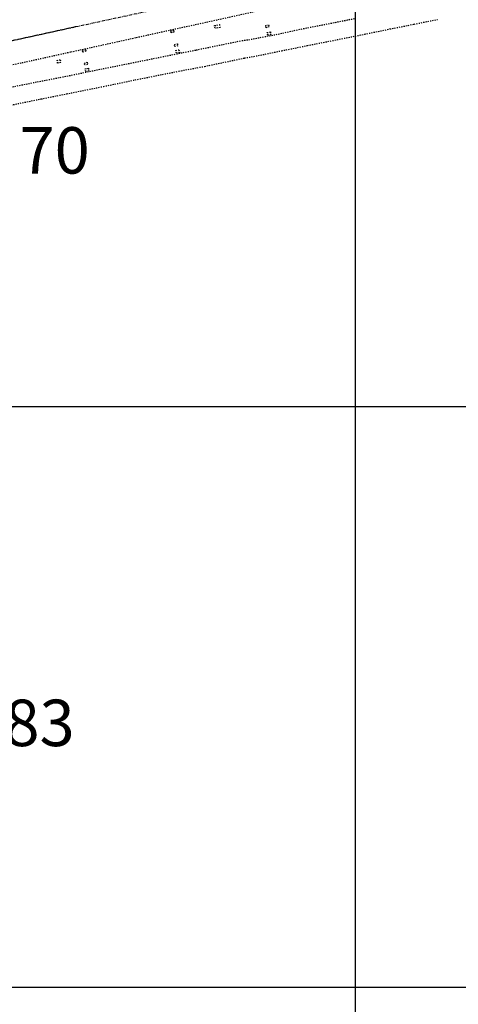
# Model space of a CAD drawing. Extents: x 543543 to 1095245, y 1772620 to 3549521.
# Drawn here: x 554369 to 554558, y 1773256 to 1773680 of the extents above; entities that cross this region are included whole.
import ezdxf
from ezdxf.enums import TextEntityAlignment as Align

# ---------------------------------------------------------------- set-up
doc = ezdxf.new("R2010")
doc.units = 0
doc.header["$LTSCALE"] = 0.25
doc.header["$MEASUREMENT"] = 0
doc.linetypes.add('PHU', pattern=[4, 2, -2])
doc.linetypes.add('XA', pattern=[9.001, 5, -2, 0.001, -2])
doc.layers.get('0').update_dxf_attribs({"linetype": 'CONTINUOUS'})
doc.layers.add('NETPHU', color=134, linetype='PHU')
doc.layers.add('RANHGIOI', color=1, linetype='CONTINUOUS')
doc.styles.add('VNROMANS', font='vnromans')

msp = doc.modelspace()

# ---------------------------------------------------------------- linework, layer by layer
for p, q in [((554513.2083, 1775641.1886), (554513.2083, 1772625.69044)), ((552151.48386, 1773513.72708), (555083.58542, 1773513.72708)), ((552151.48386, 1773263.72708), (555083.58542, 1773263.72708))]:
    msp.add_line(p, q)
at = {"layer": 'NETPHU', "color": 134, "linetype": 'PHU'}
for p, q in [((554513.2083, 1773693.1528), (554418.6483, 1773672.40708)), ((554452.6483, 1773677.69708), (554454.7283, 1773678.20708)), ((554452.9283, 1773676.55708), (554452.6483, 1773677.69708)), ((554454.7283, 1773678.20708), (554455.0283, 1773676.84708)), ((554474.5983, 1773677.76708), (554475.8283, 1773678.02708)), ((554474.8283, 1773676.78708), (554474.5983, 1773677.76708)), ((554475.8283, 1773678.02708), (554476.1283, 1773677.13708)), ((554489.8983, 1773676.22708), (554513.2083, 1773680.76779)), ((554497.7783, 1773677.76708), (554507.6383, 1773679.71708)), ((554507.6383, 1773679.71708), (554511.1083, 1773680.43708)), ((554528.2183, 1773676.25708), (554538.6583, 1773678.34708)), ((554538.6583, 1773678.34708), (554548.7483, 1773680.36708)), ((554433.7683, 1773675.45708), (554435.0283, 1773675.71708)), ((554433.9083, 1773674.65708), (554433.7683, 1773675.45708)), ((554435.1883, 1773674.91708), (554433.9083, 1773674.65708)), ((554435.0283, 1773675.71708), (554435.1883, 1773674.91708)), ((554455.0283, 1773676.84708), (554452.9283, 1773676.55708)), ((554467.3883, 1773671.65708), (554480.1083, 1773674.07708)), ((554476.1283, 1773677.13708), (554474.8283, 1773676.78708)), ((554475.3283, 1773674.71708), (554476.7083, 1773674.98708)), ((554475.5783, 1773673.55708), (554475.3283, 1773674.71708)), ((554476.9683, 1773673.85708), (554475.5783, 1773673.55708)), ((554476.7083, 1773674.98708), (554476.9683, 1773673.85708)), ((554480.1083, 1773674.07708), (554489.8983, 1773676.22708)), ((554513.2083, 1773673.21435), (554517.2783, 1773674.02708)), ((554517.2783, 1773674.02708), (554528.2183, 1773676.25708)), ((554404.9183, 1773669.38708), (554390.6583, 1773666.24708)), ((554418.6483, 1773672.40708), (554404.9183, 1773669.38708)), ((554435.3683, 1773669.56708), (554436.6283, 1773669.90708)), ((554435.5783, 1773668.68708), (554435.3683, 1773669.56708)), ((554436.6283, 1773669.90708), (554436.8683, 1773668.94708)), ((554444.7483, 1773667.25708), (554464.4683, 1773671.27708)), ((554464.4683, 1773671.27708), (554467.3883, 1773671.65708)), ((554492.6383, 1773669.12708), (554504.5083, 1773671.47708)), ((554504.5083, 1773671.47708), (554513.2083, 1773673.21435)), ((554390.6583, 1773666.24708), (554382.8683, 1773664.54708)), ((554395.7683, 1773667.13708), (554397.0283, 1773667.39708)), ((554395.9383, 1773666.34708), (554395.7683, 1773667.13708)), ((554397.2283, 1773666.65708), (554395.9383, 1773666.34708)), ((554397.0283, 1773667.39708), (554397.2283, 1773666.65708)), ((554427.3783, 1773663.75708), (554444.7483, 1773667.25708)), ((554436.8683, 1773668.94708), (554435.5783, 1773668.68708)), ((554435.9283, 1773667.04708), (554437.3283, 1773667.34708)), ((554436.2783, 1773665.83708), (554435.9283, 1773667.04708)), ((554437.6783, 1773666.11708), (554436.2783, 1773665.83708)), ((554437.3283, 1773667.34708), (554437.6783, 1773666.11708)), ((554469.5583, 1773664.44708), (554481.5383, 1773666.88708)), ((554481.5383, 1773666.88708), (554492.6383, 1773669.12708)), ((554382.8683, 1773664.54708), (554315.1783, 1773649.69708)), ((554384.7783, 1773662.72708), (554386.1283, 1773663.00708)), ((554385.0583, 1773661.54708), (554384.7783, 1773662.72708)), ((554386.3783, 1773661.83708), (554385.0583, 1773661.54708)), ((554386.1283, 1773663.00708), (554386.3783, 1773661.83708)), ((554396.5583, 1773661.61708), (554397.7983, 1773661.92708)), ((554396.7183, 1773660.76708), (554396.5583, 1773661.61708)), ((554397.9583, 1773660.96708), (554396.7183, 1773660.76708)), ((554397.7983, 1773661.92708), (554397.9583, 1773660.96708)), ((554402.7083, 1773658.80708), (554416.5383, 1773661.56708)), ((554416.5383, 1773661.56708), (554427.3783, 1773663.75708)), ((554448.3783, 1773660.17708), (554465.5483, 1773663.77708)), ((554465.5483, 1773663.77708), (554469.5583, 1773664.44708)), ((554388.0783, 1773655.80708), (554402.7083, 1773658.80708)), ((554396.9583, 1773659.11708), (554398.3083, 1773659.36708)), ((554397.1483, 1773657.89708), (554396.9583, 1773659.11708)), ((554398.5083, 1773658.19708), (554397.1483, 1773657.89708)), ((554398.3083, 1773659.36708), (554398.5083, 1773658.19708)), ((554418.4483, 1773654.35708), (554437.3083, 1773658.11708)), ((554437.3083, 1773658.11708), (554448.3783, 1773660.17708)), ((554333.2883, 1773644.81708), (554376.3183, 1773653.53708)), ((554376.3183, 1773653.53708), (554388.0783, 1773655.80708)), ((554404.8083, 1773651.52708), (554418.4483, 1773654.35708)), ((554377.9783, 1773646.15708), (554388.9083, 1773648.34708)), ((554388.9083, 1773648.34708), (554404.8083, 1773651.52708)), ((554364.9583, 1773643.52708), (554377.9783, 1773646.15708))]:
    msp.add_line(p, q, dxfattribs=at)
at = {"layer": 'RANHGIOI', "color": 1, "linetype": 'XA'}
msp.add_lwpolyline([(554108.4183, 1773615.12708), (554392.7583, 1773677.26708), (554432.1983, 1773685.77708)], dxfattribs=at)
at = {"layer": 'RANHGIOI', "color": 6, "linetype": 'XA'}
msp.add_lwpolyline([(554263.2083, 1773648.95507), (554392.7583, 1773677.26708), (554432.1983, 1773685.77708)], dxfattribs=at)

# ---------------------------------------------------------------- texts
at = {"style": 'VNROMANS'}
for s, p in [('70', (554383.75392, 1773624.00892)), ('83', (554377.24584, 1773377.55701))]:
    msp.add_text(s, height=20, dxfattribs=at).set_placement(p, align=Align.MIDDLE_CENTER)

doc.saveas('drawing.dxf')
